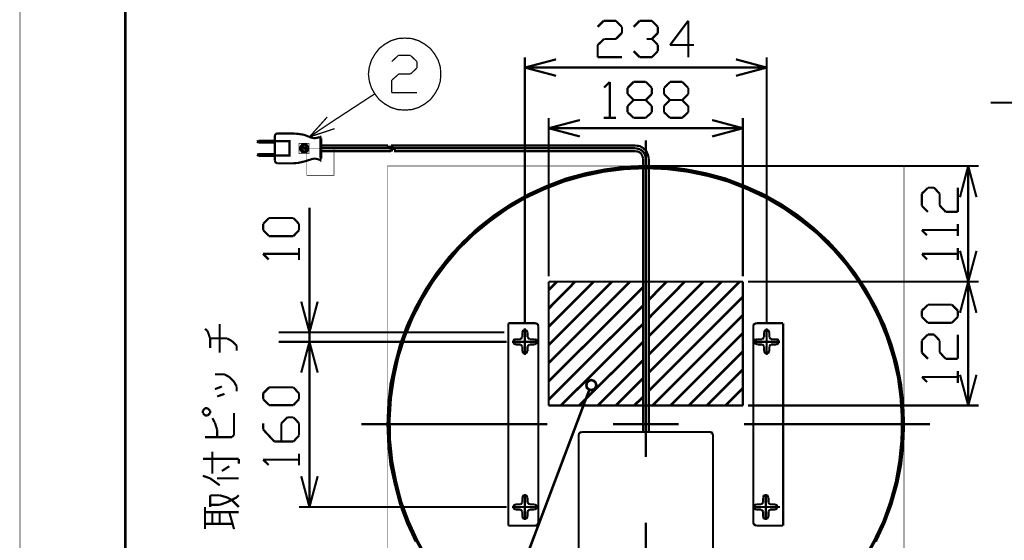
# Model space of a CAD drawing. Extents: x 3 to 207, y 7 to 290.
# Drawn here: x 3 to 99, y 145 to 196 of the extents above; entities that cross this region are included whole.
import ezdxf

# ---------------------------------------------------------------- set-up
doc = ezdxf.new("R2010")
doc.units = 0
doc.layers.add('LAYER_1', color=7, linetype='CONTINUOUS')

# ---------------------------------------------------------------- blocks, each defined once
blk = doc.blocks.new('AIGNBL01010002')
at = {"layer": 'LAYER_1', "const_width": 0.05}
blk.add_lwpolyline([(3.175, 6.7169), (206.756, 6.7169), (206.756, 290.2656), (3.175, 290.2656)], close=True, dxfattribs=at)
at = {"layer": 'LAYER_1', "const_width": 0.2117}
for points in [[(52.4933, 166.1019), (52.4933, 192.0946)], [(52.4933, 191.0786), (55.5413, 191.8829)], [(73.1097, 191.8829), (76.1153, 191.0786)], [(76.1153, 166.1019), (76.1153, 192.0946)], [(55.5413, 190.2742), (52.4933, 191.0786)], [(52.4933, 191.0786), (55.5413, 191.0786)], [(55.5413, 191.0786), (73.1097, 191.0786)], [(76.1153, 191.0786), (73.1097, 190.2742)], [(76.1153, 191.0786), (73.1097, 191.0786)], [(101.0497, 187.6495), (98.0017, 187.6495)], [(64.3043, 183.9665), (64.3043, 165.8479)], [(89.535, 156.2382), (89.4503, 158.1856), (89.2387, 160.1752), (88.8577, 162.1226), (88.3073, 164.0276), (87.63, 165.8902), (86.7833, 167.6682), (85.8097, 169.4039), (84.709, 171.0549), (83.4813, 172.6212), (82.169, 174.0606), (80.6873, 175.4152), (79.1633, 176.6429), (77.5123, 177.7436), (75.7767, 178.7172), (73.9563, 179.5216), (72.0937, 180.2412), (70.1887, 180.7492), (68.2413, 181.1302), (66.294, 181.3842), (64.3043, 181.4689), (62.3147, 181.3842), (60.3673, 181.1302), (58.42, 180.7492), (56.515, 180.2412), (54.6523, 179.5216), (52.8743, 178.7172), (51.1387, 177.7436), (49.4877, 176.6429), (47.9213, 175.4152), (46.482, 174.0606), (45.1273, 172.6212), (43.8997, 171.0549), (42.799, 169.4039), (41.8253, 167.6682), (40.9787, 165.8902), (40.3013, 164.0276), (39.7933, 162.1226), (39.37, 160.1752), (39.1583, 158.1856), (39.0737, 156.2382), (39.1583, 154.2486), (39.37, 152.2589), (39.7933, 150.3539), (40.3013, 148.4066), (40.9787, 146.5862), (41.8253, 144.7659)], [(86.7833, 144.7659), (87.63, 146.5862), (88.3073, 148.4066), (88.8577, 150.3539), (89.2387, 152.2589), (89.4503, 154.2486), (89.535, 156.2382)], [(89.4503, 156.2382), (89.3657, 158.1856), (89.154, 160.1752), (88.773, 162.0802), (88.2227, 163.9852), (87.5453, 165.8479), (86.6987, 167.6259), (85.725, 169.3616), (84.6667, 171.0126), (83.439, 172.5366), (82.0843, 174.0182), (80.645, 175.3306), (79.0787, 176.5582), (77.4277, 177.6589), (75.7343, 178.6326), (73.914, 179.4369), (72.0937, 180.1142), (70.1887, 180.6646), (68.2413, 181.0456), (66.294, 181.2995), (64.3043, 181.3419), (62.357, 181.2995), (60.3673, 181.0456), (58.4623, 180.6646), (56.5573, 180.1142), (54.6947, 179.4369), (52.9167, 178.6326), (51.181, 177.6589), (49.53, 176.5582), (48.006, 175.3306), (46.5243, 174.0182), (45.212, 172.5366), (43.9843, 171.0126), (42.8837, 169.3616), (41.91, 167.6259), (41.1057, 165.8479), (40.4283, 163.9852), (39.878, 162.0802), (39.497, 160.1752), (39.243, 158.1856), (39.1583, 156.2382), (39.243, 154.2486), (39.497, 152.3012), (39.878, 150.3539), (40.4283, 148.4489), (41.1057, 146.5862), (41.91, 144.8082), (42.8837, 143.0726)], [(85.725, 143.0726), (86.6987, 144.8082), (87.5453, 146.5862), (88.2227, 148.4489), (88.773, 150.3539), (89.154, 152.3012), (89.3657, 154.2486), (89.4503, 156.2382)], [(75.0993, 166.1019), (74.9723, 166.0596), (74.8453, 165.9749), (74.803, 165.8056)], [(74.803, 165.8056), (74.803, 146.6286)], [(77.724, 166.1019), (77.724, 146.3322)], [(64.3043, 159.4132), (64.3043, 153.0209)], [(54.6947, 156.2382), (36.5337, 156.2382)], [(67.5217, 156.2382), (61.087, 156.2382)], [(92.075, 156.2382), (73.914, 156.2382)], [(74.8453, 148.1526), (77.4277, 148.1526)], [(64.3043, 146.6286), (64.3043, 128.4676)]]:
    blk.add_lwpolyline(points, dxfattribs=at)
blk = doc.blocks.new('AIGNBL01020005')
at = {"layer": 'LAYER_1', "const_width": 0.05}
blk.add_lwpolyline([(39.0737, 181.4689), (89.535, 181.4689), (89.535, 131.0076), (39.0737, 131.0076)], close=True, dxfattribs=at)
at = {"layer": 'LAYER_1', "const_width": 0.2081}
blk.add_lwpolyline([(65.3197, 131.2179), (67.3517, 131.3872), (69.3836, 131.7259), (71.3309, 132.1916), (73.2783, 132.8689), (75.1409, 133.6732), (76.9612, 134.6046), (78.6969, 135.7052), (80.3055, 136.9752), (81.8295, 138.3298), (83.2265, 139.8115), (84.4965, 141.4202), (85.6395, 143.1135), (86.6131, 144.8914), (87.5021, 146.7541), (88.1795, 148.6591), (88.7298, 150.6487), (89.0684, 152.6384), (89.2801, 154.6704), (89.3224, 156.7447), (89.1954, 158.7766), (88.9414, 160.7663), (88.4758, 162.7559), (87.8408, 164.7456), (87.0788, 166.6082), (86.1475, 168.4286), (85.0891, 170.1642), (83.9038, 171.8152), (82.5492, 173.3815), (81.1099, 174.8208), (79.5012, 176.0908), (77.8502, 177.2761), (76.0722, 178.3344), (74.2519, 179.1811), (72.347, 179.9431), (70.3996, 180.4934), (68.3677, 180.9167), (66.3357, 181.1707), (64.3037, 181.2554), (62.2717, 181.1707), (60.2397, 180.9167), (58.2501, 180.4934), (56.3028, 179.9431), (54.3555, 179.1811), (52.5351, 178.3344), (50.7572, 177.2761), (49.1062, 176.0908), (47.5399, 174.8208), (46.0582, 173.3815), (44.7459, 171.8152), (43.5182, 170.1642), (42.4599, 168.4286), (41.5286, 166.6082), (40.7666, 164.7456), (40.1316, 162.7559), (39.7083, 160.7663), (39.4119, 158.7766), (39.2849, 156.7447), (39.3273, 154.6704), (39.5389, 152.6384), (39.9199, 150.6487), (40.4279, 148.6591), (41.1476, 146.7541), (41.9942, 144.8914), (42.9679, 143.1135), (44.1109, 141.4202), (45.4232, 139.8115), (46.8202, 138.3298), (48.3019, 136.9752), (49.9528, 135.7052), (51.6461, 134.6046), (53.4665, 133.6732), (55.3291, 132.8689), (57.2764, 132.1916), (59.2661, 131.7259), (61.2557, 131.3872), (63.33, 131.2179)], dxfattribs=at)
blk = doc.blocks.new('AIGNBL01020007')
at = {"layer": 'LAYER_1', "const_width": 0.05}
blk.add_lwpolyline([(39.0737, 181.4689), (89.535, 181.4689), (89.535, 131.0076), (39.0737, 131.0076)], close=True, dxfattribs=at)
at = {"layer": 'LAYER_1', "const_width": 0.2081}
blk.add_lwpolyline([(65.3197, 131.2179), (67.3517, 131.3872), (69.3836, 131.7259), (71.3309, 132.1916), (73.2783, 132.8689), (75.1409, 133.6732), (76.9612, 134.6046), (78.6969, 135.7052), (80.3055, 136.9752), (81.8295, 138.3298), (83.2265, 139.8115), (84.4965, 141.4202), (85.6395, 143.1135), (86.6131, 144.8914), (87.5021, 146.7541), (88.1795, 148.6591), (88.7298, 150.6487), (89.0684, 152.6384), (89.2801, 154.6704), (89.3224, 156.7447), (89.1954, 158.7766), (88.9414, 160.7663), (88.4758, 162.7559), (87.8408, 164.7456), (87.0788, 166.6082), (86.1475, 168.4286), (85.0891, 170.1642), (83.9038, 171.8152), (82.5492, 173.3815), (81.1099, 174.8208), (79.5012, 176.0908), (77.8502, 177.2761), (76.0722, 178.3344), (74.2519, 179.1811), (72.347, 179.9431), (70.3996, 180.4934), (68.3677, 180.9167), (66.3357, 181.1707), (64.3037, 181.2554), (62.2717, 181.1707), (60.2397, 180.9167), (58.2501, 180.4934), (56.3028, 179.9431), (54.3555, 179.1811), (52.5351, 178.3344), (50.7572, 177.2761), (49.1062, 176.0908), (47.5399, 174.8208), (46.0582, 173.3815), (44.7459, 171.8152), (43.5182, 170.1642), (42.4599, 168.4286), (41.5286, 166.6082), (40.7666, 164.7456), (40.1316, 162.7559), (39.7083, 160.7663), (39.4119, 158.7766), (39.2849, 156.7447), (39.3273, 154.6704), (39.5389, 152.6384), (39.9199, 150.6487), (40.4279, 148.6591), (41.1476, 146.7541), (41.9942, 144.8914), (42.9679, 143.1135), (44.1109, 141.4202), (45.4232, 139.8115), (46.8202, 138.3298), (48.3019, 136.9752), (49.9528, 135.7052), (51.6461, 134.6046), (53.4665, 133.6732), (55.3291, 132.8689), (57.2764, 132.1916), (59.2661, 131.7259), (61.2557, 131.3872), (63.33, 131.2179)], dxfattribs=at)
blk = doc.blocks.new('AIGNBL01010003')
at = {"layer": 'LAYER_1', "const_width": 0.05}
blk.add_lwpolyline([(3.175, 6.7169), (206.756, 6.7169), (206.756, 290.2656), (3.175, 290.2656)], close=True, dxfattribs=at)
at = {"layer": 'LAYER_1', "const_width": 0.2117}
for points in [[(60.198, 195.6505), (59.6053, 195.0579)], [(61.3833, 195.6505), (60.198, 195.6505)], [(61.976, 195.0579), (61.3833, 195.6505)], [(63.7117, 195.6505), (63.119, 195.0579)], [(64.897, 195.6505), (63.7117, 195.6505)], [(65.4897, 195.0579), (64.897, 195.6505)], [(68.453, 195.6505), (66.675, 193.2799)], [(68.453, 192.0946), (68.453, 195.6505)], [(61.3833, 193.8726), (61.976, 194.4652)], [(61.976, 194.4652), (61.976, 195.0579)], [(64.897, 193.8726), (65.4897, 194.4652)], [(65.4897, 194.4652), (65.4897, 195.0579)], [(59.6053, 193.2799), (60.2403, 193.8726)], [(59.6053, 192.0946), (59.6053, 193.2799)], [(60.2403, 193.8726), (61.3833, 193.8726)], [(64.897, 193.8726), (64.389, 193.8726)], [(65.4897, 193.2799), (64.897, 193.8726)], [(65.4897, 192.6872), (65.4897, 193.2799)], [(66.675, 193.2799), (69.0033, 193.2799)], [(63.119, 192.6872), (63.7117, 192.0946)], [(64.897, 192.0946), (65.4897, 192.6872)], [(61.976, 192.0946), (59.6053, 192.0946)], [(63.7117, 192.0946), (64.897, 192.0946)], [(21.5053, 165.3399), (21.2513, 165.5516)], [(21.7593, 164.5779), (21.5053, 165.3399)], [(22.6907, 166.0172), (22.6907, 163.2232)], [(50.8847, 166.1019), (50.8847, 146.3322)], [(53.5093, 166.1019), (50.8847, 166.1019)], [(53.8057, 165.8056), (53.7633, 165.9749), (53.6787, 166.0596), (53.5093, 166.1019)], [(53.8057, 165.8056), (53.8057, 146.6286)], [(75.0993, 166.1019), (77.724, 166.1019)], [(23.4103, 164.6202), (21.7593, 164.6202)], [(21.7593, 163.6889), (21.7593, 164.5779)], [(23.876, 164.3662), (23.4103, 164.6202)], [(24.3417, 163.9006), (23.876, 164.3662)], [(24.3417, 163.4349), (24.3417, 163.9006)], [(50.7153, 164.2816), (30.4377, 164.2816)], [(30.6493, 161.2759), (31.4537, 164.2816)], [(31.4537, 164.2816), (32.258, 161.2759)], [(31.4537, 164.2816), (31.4537, 161.2759)], [(23.1563, 161.1066), (22.225, 161.1066)], [(23.622, 160.8526), (23.1563, 161.1066)], [(24.0877, 160.3869), (23.622, 160.8526)], [(31.4537, 161.2759), (31.4537, 151.1582)], [(22.9023, 159.9212), (22.225, 159.6672)], [(24.3417, 159.9212), (24.0877, 160.3869)], [(24.3417, 159.4556), (24.3417, 159.9212)], [(26.924, 159.2439), (27.5167, 159.8366)], [(27.5167, 159.8366), (29.8873, 159.8366)], [(29.8873, 159.8366), (30.4377, 159.2439)], [(23.1563, 159.2016), (22.4367, 158.9476)], [(26.924, 158.6936), (26.924, 159.2439)], [(27.5167, 158.1009), (26.924, 158.6936)], [(30.4377, 158.6936), (29.8873, 158.1009)], [(30.4377, 159.2439), (30.4377, 158.6936)], [(21.2513, 157.8046), (21.0397, 157.5506)], [(21.5053, 157.8046), (21.2513, 157.8046)], [(21.7593, 157.5506), (21.5053, 157.8046)], [(29.8873, 158.1009), (27.5167, 158.1009)], [(21.0397, 157.5506), (21.0397, 157.3389)], [(21.0397, 157.3389), (21.2513, 157.0849)], [(21.2513, 157.0849), (21.5053, 157.0849)], [(21.5053, 157.0849), (21.7593, 157.3389)], [(21.7593, 157.3389), (21.7593, 157.5506)], [(22.225, 156.3652), (21.971, 156.8309)], [(24.0877, 157.3389), (24.0877, 155.1799)], [(29.2947, 156.9156), (28.702, 156.3229)], [(29.8873, 156.9156), (29.2947, 156.9156)], [(30.4377, 156.3229), (29.8873, 156.9156)], [(22.4367, 155.6879), (22.225, 156.3652)], [(26.924, 156.3229), (26.924, 155.7302)], [(26.924, 155.7302), (28.0247, 154.5449)], [(28.702, 156.3229), (28.702, 154.5449)], [(30.4377, 155.1376), (30.4377, 156.3229)], [(23.876, 154.9682), (21.2513, 154.9682)], [(22.4367, 154.9682), (22.4367, 155.6879)], [(24.0877, 155.1799), (23.876, 154.9682)], [(29.8873, 154.5449), (30.4377, 155.1376)], [(28.0247, 154.5449), (29.8873, 154.5449)], [(24.5533, 152.8516), (21.0397, 152.8516)], [(21.971, 153.5712), (21.971, 151.4122)], [(24.5533, 152.3859), (24.5533, 152.8516)], [(30.4377, 152.2166), (30.4377, 153.3596)], [(23.622, 152.1319), (22.9023, 151.6662)], [(26.924, 152.7669), (27.4743, 152.2589)], [(26.924, 152.7669), (30.4377, 152.7669)], [(21.7593, 150.9466), (21.0397, 151.2006)], [(22.6907, 150.2692), (21.7593, 150.9466)], [(24.5533, 150.9466), (22.4367, 150.9466)], [(31.4537, 148.1526), (30.6493, 151.1582)], [(32.258, 151.1582), (31.4537, 148.1526)], [(31.4537, 148.1526), (31.4537, 151.1582)], [(21.7593, 149.2956), (22.6483, 149.2956)], [(21.7593, 148.1526), (21.7593, 149.2956)], [(22.6483, 149.2956), (22.6907, 149.2956)], [(22.6907, 149.2956), (23.4103, 149.0839)], [(24.3417, 149.0839), (23.4103, 148.6182)], [(23.4103, 149.0839), (23.876, 148.8299)], [(24.5533, 149.2956), (24.3417, 149.0839)], [(21.2513, 148.1526), (21.2513, 145.9936)], [(22.6907, 148.3642), (21.7593, 148.3642)], [(23.4103, 148.6182), (22.6907, 148.3642)], [(23.876, 148.8299), (24.5533, 148.1526)], [(50.7153, 148.1526), (30.4377, 148.1526)], [(53.8057, 148.1526), (51.2233, 148.1526)], [(24.5533, 147.6446), (21.2513, 147.6446)], [(21.971, 146.5016), (21.971, 147.6446)], [(22.6907, 147.6446), (22.6907, 146.5016)], [(24.0877, 145.9936), (23.622, 147.6446)], [(21.2513, 146.5016), (23.876, 146.5016)], [(53.5093, 146.3322), (50.8847, 146.3322)], [(53.5093, 146.3322), (53.6787, 146.3746), (53.7633, 146.5016), (53.8057, 146.6286)], [(74.803, 146.6286), (74.8453, 146.5016), (74.9723, 146.3746), (75.0993, 146.3322)], [(75.0993, 146.3322), (77.724, 146.3322)]]:
    blk.add_lwpolyline(points, dxfattribs=at)
at = {"layer": 'LAYER_1'}
for name in ['AIGNBL01020005', 'AIGNBL01020007']:
    blk.add_blockref(name, (0, 0), dxfattribs=at)
blk = doc.blocks.new('AIGNBL01010008')
at = {"layer": 'LAYER_1', "const_width": 0.05}
blk.add_lwpolyline([(3.175, 6.7169), (206.756, 6.7169), (206.756, 290.2656), (3.175, 290.2656)], close=True, dxfattribs=at)
blk = doc.blocks.new('AIGNBL01010009')
at = {"layer": 'LAYER_1', "const_width": 0.05}
blk.add_lwpolyline([(3.175, 6.7169), (206.756, 6.7169), (206.756, 290.2656), (3.175, 290.2656)], close=True, dxfattribs=at)
blk = doc.blocks.new('AIGNBL0101000A')
at = {"layer": 'LAYER_1', "const_width": 0.05}
blk.add_lwpolyline([(3.175, 6.7169), (206.756, 6.7169), (206.756, 290.2656), (3.175, 290.2656)], close=True, dxfattribs=at)
blk = doc.blocks.new('AIGNBL0101000B')
at = {"layer": 'LAYER_1', "const_width": 0.05}
blk.add_lwpolyline([(3.175, 6.7169), (206.756, 6.7169), (206.756, 290.2656), (3.175, 290.2656)], close=True, dxfattribs=at)
at = {"layer": 'LAYER_1', "const_width": 0.2117}
for points in [[(52.7473, 165.2129), (52.6627, 165.3822), (52.4933, 165.4669), (52.324, 165.3822), (52.2393, 165.2129)], [(52.4933, 165.5939), (52.4933, 163.0116)], [(76.3693, 165.2129), (76.2847, 165.3822), (76.1153, 165.4669), (75.946, 165.3822), (75.8613, 165.2129)], [(76.1153, 165.5939), (76.1153, 163.0116)], [(51.6043, 164.5356), (51.435, 164.4932), (51.3503, 164.2816), (51.435, 164.1122), (51.6043, 164.0276)], [(52.07, 164.5356), (51.6043, 164.5356)], [(52.2393, 164.7472), (52.07, 164.5356)], [(52.2393, 164.7472), (52.2393, 165.2129)], [(52.7473, 164.7472), (52.7473, 165.2129)], [(52.959, 164.5356), (52.7473, 164.7472)], [(53.4247, 164.5356), (52.959, 164.5356)], [(53.4247, 164.0276), (53.594, 164.1122), (53.6787, 164.2816), (53.594, 164.4932), (53.4247, 164.5356)], [(75.2263, 164.5356), (75.0147, 164.4932), (74.9723, 164.2816), (75.0147, 164.1122), (75.2263, 164.0276)], [(75.2263, 164.5356), (75.692, 164.5356)], [(75.8613, 164.7472), (75.692, 164.5356)], [(75.8613, 164.7472), (75.8613, 165.2129)], [(76.3693, 164.7472), (76.3693, 165.2129)], [(76.5387, 164.5356), (76.3693, 164.7472)], [(76.5387, 164.5356), (77.0467, 164.5356)], [(77.0467, 164.0276), (77.216, 164.1122), (77.3007, 164.2816), (77.216, 164.4932), (77.0467, 164.5356)], [(53.8057, 164.2816), (51.2233, 164.2816)], [(52.07, 164.0276), (51.6043, 164.0276)], [(52.07, 164.0276), (52.2393, 163.8582)], [(52.2393, 163.3926), (52.2393, 163.8582)], [(52.2393, 163.3926), (52.324, 163.2232), (52.4933, 163.1386), (52.6627, 163.2232), (52.7473, 163.3926)], [(52.7473, 163.8582), (52.959, 164.0276)], [(52.7473, 163.3926), (52.7473, 163.8582)], [(53.4247, 164.0276), (52.959, 164.0276)], [(74.8453, 164.2816), (77.4277, 164.2816)], [(75.2263, 164.0276), (75.692, 164.0276)], [(75.692, 164.0276), (75.8613, 163.8582)], [(75.8613, 163.3926), (75.8613, 163.8582)], [(75.8613, 163.3926), (75.946, 163.2232), (76.1153, 163.1386), (76.2847, 163.2232), (76.3693, 163.3926)], [(76.3693, 163.8582), (76.5387, 164.0276)], [(76.3693, 163.3926), (76.3693, 163.8582)], [(76.5387, 164.0276), (77.0467, 164.0276)], [(58.039, 155.4762), (57.912, 155.4339), (57.785, 155.3069), (57.7427, 155.1799)], [(57.7427, 139.1356), (57.7427, 155.1799)], [(70.5697, 155.4762), (58.039, 155.4762)], [(70.866, 155.1799), (70.8237, 155.3069), (70.739, 155.4339), (70.5697, 155.4762)], [(70.866, 139.1356), (70.866, 155.1799)], [(52.7473, 149.0416), (52.6627, 149.2532), (52.4933, 149.2956), (52.324, 149.2532), (52.2393, 149.0416)], [(52.2393, 148.5759), (52.2393, 149.0416)], [(52.4933, 149.4226), (52.4933, 146.8826)], [(52.7473, 148.5759), (52.7473, 149.0416)], [(76.2847, 149.0416), (76.2, 149.2532), (76.0307, 149.2956), (75.819, 149.2532), (75.7767, 149.0416)], [(75.7767, 148.5759), (75.7767, 149.0416)], [(76.0307, 149.4226), (76.0307, 146.8826)], [(76.2847, 148.5759), (76.2847, 149.0416)], [(53.8057, 148.1526), (51.2233, 148.1526)], [(51.6043, 148.4066), (51.435, 148.3219), (51.3503, 148.1526), (51.435, 147.9832), (51.6043, 147.8986)], [(52.07, 148.4066), (51.6043, 148.4066)], [(52.2393, 148.5759), (52.07, 148.4066)], [(52.959, 148.4066), (52.7473, 148.5759)], [(53.4247, 148.4066), (52.959, 148.4066)], [(53.4247, 147.8986), (53.594, 147.9832), (53.6787, 148.1526), (53.594, 148.3219), (53.4247, 148.4066)], [(74.7183, 148.1526), (77.3007, 148.1526)], [(75.0993, 148.4066), (74.93, 148.3219), (74.8453, 148.1526), (74.93, 147.9832), (75.0993, 147.8986)], [(75.0993, 148.4066), (75.565, 148.4066)], [(75.7767, 148.5759), (75.565, 148.4066)], [(76.454, 148.4066), (76.2847, 148.5759)], [(76.454, 148.4066), (76.9197, 148.4066)], [(76.9197, 147.8986), (77.089, 147.9832), (77.1737, 148.1526), (77.089, 148.3219), (76.9197, 148.4066)], [(52.07, 147.8986), (51.6043, 147.8986)], [(52.07, 147.8986), (52.2393, 147.7292)], [(52.2393, 147.2212), (52.2393, 147.7292)], [(52.2393, 147.2212), (52.324, 147.0519), (52.4933, 147.0096), (52.6627, 147.0519), (52.7473, 147.2212)], [(52.7473, 147.7292), (52.959, 147.8986)], [(52.7473, 147.2212), (52.7473, 147.7292)], [(53.4247, 147.8986), (52.959, 147.8986)], [(75.0993, 147.8986), (75.565, 147.8986)], [(75.565, 147.8986), (75.7767, 147.7292)], [(75.7767, 147.2212), (75.7767, 147.7292)], [(75.7767, 147.2212), (75.819, 147.0519), (76.0307, 147.0096), (76.2, 147.0519), (76.2847, 147.2212)], [(76.2847, 147.7292), (76.454, 147.8986)], [(76.2847, 147.2212), (76.2847, 147.7292)], [(76.454, 147.8986), (76.9197, 147.8986)]]:
    blk.add_lwpolyline(points, dxfattribs=at)
blk = doc.blocks.new('AIGNBL01010011')
at = {"layer": 'LAYER_1', "const_width": 0.05}
blk.add_lwpolyline([(3.175, 6.7169), (206.756, 6.7169), (206.756, 290.2656), (3.175, 290.2656)], close=True, dxfattribs=at)
blk = doc.blocks.new('AIGNBL01010013')
at = {"layer": 'LAYER_1', "const_width": 0.05}
blk.add_lwpolyline([(3.175, 6.7169), (206.756, 6.7169), (206.756, 290.2656), (3.175, 290.2656)], close=True, dxfattribs=at)
at = {"layer": 'LAYER_1', "const_width": 0.254}
blk.add_lwpolyline([(13.462, 277.7772), (200.2367, 277.7772), (200.2367, 15.3106), (13.462, 15.3106), (13.462, 277.7772)], dxfattribs=at)
blk = doc.blocks.new('AIGNBL01010014')
at = {"layer": 'LAYER_1', "const_width": 0.05}
blk.add_lwpolyline([(3.175, 6.7169), (206.756, 6.7169), (206.756, 290.2656), (3.175, 290.2656)], close=True, dxfattribs=at)
blk = doc.blocks.new('AIGNBL01010015')
at = {"layer": 'LAYER_1', "const_width": 0.05}
blk.add_lwpolyline([(3.175, 6.7169), (206.756, 6.7169), (206.756, 290.2656), (3.175, 290.2656)], close=True, dxfattribs=at)
blk = doc.blocks.new('AIGNBL01010019')
at = {"layer": 'LAYER_1', "const_width": 0.05}
blk.add_lwpolyline([(3.175, 6.7169), (206.756, 6.7169), (206.756, 290.2656), (3.175, 290.2656)], close=True, dxfattribs=at)
blk = doc.blocks.new('AIGNBL0101001A')
at = {"layer": 'LAYER_1', "const_width": 0.05}
blk.add_lwpolyline([(3.175, 6.7169), (206.756, 6.7169), (206.756, 290.2656), (3.175, 290.2656)], close=True, dxfattribs=at)
blk = doc.blocks.new('AIGNBL0101001B')
at = {"layer": 'LAYER_1', "const_width": 0.05}
blk.add_lwpolyline([(3.175, 6.7169), (206.756, 6.7169), (206.756, 290.2656), (3.175, 290.2656)], close=True, dxfattribs=at)
blk = doc.blocks.new('AIGNBL0101001C')
at = {"layer": 'LAYER_1', "const_width": 0.05}
blk.add_lwpolyline([(3.175, 6.7169), (206.756, 6.7169), (206.756, 290.2656), (3.175, 290.2656)], close=True, dxfattribs=at)
blk = doc.blocks.new('AIGNBL0101001D')
at = {"layer": 'LAYER_1', "const_width": 0.05}
blk.add_lwpolyline([(3.175, 6.7169), (206.756, 6.7169), (206.756, 290.2656), (3.175, 290.2656)], close=True, dxfattribs=at)
blk = doc.blocks.new('AIGNBL0101001E')
at = {"layer": 'LAYER_1', "const_width": 0.05}
blk.add_lwpolyline([(3.175, 6.7169), (206.756, 6.7169), (206.756, 290.2656), (3.175, 290.2656)], close=True, dxfattribs=at)
blk = doc.blocks.new('AIGNBL0101001F')
at = {"layer": 'LAYER_1', "const_width": 0.05}
blk.add_lwpolyline([(3.175, 6.7169), (206.756, 6.7169), (206.756, 290.2656), (3.175, 290.2656)], close=True, dxfattribs=at)
blk = doc.blocks.new('AIGNBL01010020')
at = {"layer": 'LAYER_1', "const_width": 0.05}
blk.add_lwpolyline([(3.175, 6.7169), (206.756, 6.7169), (206.756, 290.2656), (3.175, 290.2656)], close=True, dxfattribs=at)
blk = doc.blocks.new('AIGNBL01010021')
at = {"layer": 'LAYER_1', "const_width": 0.05}
blk.add_lwpolyline([(3.175, 6.7169), (206.756, 6.7169), (206.756, 290.2656), (3.175, 290.2656)], close=True, dxfattribs=at)
blk = doc.blocks.new('AIGNBL01010022')
at = {"layer": 'LAYER_1', "const_width": 0.05}
blk.add_lwpolyline([(3.175, 6.7169), (206.756, 6.7169), (206.756, 290.2656), (3.175, 290.2656)], close=True, dxfattribs=at)
blk = doc.blocks.new('AIGNBL01010023')
at = {"layer": 'LAYER_1', "const_width": 0.05}
blk.add_lwpolyline([(3.175, 6.7169), (206.756, 6.7169), (206.756, 290.2656), (3.175, 290.2656)], close=True, dxfattribs=at)
blk = doc.blocks.new('AIGNBL01010024')
at = {"layer": 'LAYER_1', "const_width": 0.05}
blk.add_lwpolyline([(3.175, 6.7169), (206.756, 6.7169), (206.756, 290.2656), (3.175, 290.2656)], close=True, dxfattribs=at)
blk = doc.blocks.new('AIGNBL01010025')
at = {"layer": 'LAYER_1', "const_width": 0.05}
blk.add_lwpolyline([(3.175, 6.7169), (206.756, 6.7169), (206.756, 290.2656), (3.175, 290.2656)], close=True, dxfattribs=at)
blk = doc.blocks.new('AIGNBL01010026')
at = {"layer": 'LAYER_1', "const_width": 0.05}
blk.add_lwpolyline([(3.175, 6.7169), (206.756, 6.7169), (206.756, 290.2656), (3.175, 290.2656)], close=True, dxfattribs=at)
blk = doc.blocks.new('AIGNBL01010027')
at = {"layer": 'LAYER_1', "const_width": 0.05}
blk.add_lwpolyline([(3.175, 6.7169), (206.756, 6.7169), (206.756, 290.2656), (3.175, 290.2656)], close=True, dxfattribs=at)
blk = doc.blocks.new('AIGNBL01010028')
at = {"layer": 'LAYER_1', "const_width": 0.05}
blk.add_lwpolyline([(3.175, 6.7169), (206.756, 6.7169), (206.756, 290.2656), (3.175, 290.2656)], close=True, dxfattribs=at)
blk = doc.blocks.new('AIGNBL01010029')
at = {"layer": 'LAYER_1', "const_width": 0.05}
blk.add_lwpolyline([(3.175, 6.7169), (206.756, 6.7169), (206.756, 290.2656), (3.175, 290.2656)], close=True, dxfattribs=at)
blk = doc.blocks.new('AIGNBL0101002A')
at = {"layer": 'LAYER_1', "const_width": 0.05}
blk.add_lwpolyline([(3.175, 6.7169), (206.756, 6.7169), (206.756, 290.2656), (3.175, 290.2656)], close=True, dxfattribs=at)
blk = doc.blocks.new('AIGNBL0101002B')
at = {"layer": 'LAYER_1', "const_width": 0.05}
blk.add_lwpolyline([(3.175, 6.7169), (206.756, 6.7169), (206.756, 290.2656), (3.175, 290.2656)], close=True, dxfattribs=at)
blk = doc.blocks.new('AIGNBL0101002C')
at = {"layer": 'LAYER_1', "const_width": 0.05}
blk.add_lwpolyline([(3.175, 6.7169), (206.756, 6.7169), (206.756, 290.2656), (3.175, 290.2656)], close=True, dxfattribs=at)
blk = doc.blocks.new('AIGNBL0101002D')
at = {"layer": 'LAYER_1', "const_width": 0.05}
blk.add_lwpolyline([(3.175, 6.7169), (206.756, 6.7169), (206.756, 290.2656), (3.175, 290.2656)], close=True, dxfattribs=at)
blk = doc.blocks.new('AIGNBL0101002E')
at = {"layer": 'LAYER_1', "const_width": 0.05}
blk.add_lwpolyline([(3.175, 6.7169), (206.756, 6.7169), (206.756, 290.2656), (3.175, 290.2656)], close=True, dxfattribs=at)
blk = doc.blocks.new('AIGNBL01010031')
at = {"layer": 'LAYER_1', "const_width": 0.05}
blk.add_lwpolyline([(3.175, 6.7169), (206.756, 6.7169), (206.756, 290.2656), (3.175, 290.2656)], close=True, dxfattribs=at)
blk = doc.blocks.new('AIGNBL01010032')
at = {"layer": 'LAYER_1', "const_width": 0.05}
blk.add_lwpolyline([(3.175, 6.7169), (206.756, 6.7169), (206.756, 290.2656), (3.175, 290.2656)], close=True, dxfattribs=at)
blk = doc.blocks.new('AIGNBL01010036')
at = {"layer": 'LAYER_1', "const_width": 0.05}
blk.add_lwpolyline([(3.175, 6.7169), (206.756, 6.7169), (206.756, 290.2656), (3.175, 290.2656)], close=True, dxfattribs=at)
blk = doc.blocks.new('AIGNBL01010037')
at = {"layer": 'LAYER_1', "const_width": 0.05}
blk.add_lwpolyline([(3.175, 6.7169), (206.756, 6.7169), (206.756, 290.2656), (3.175, 290.2656)], close=True, dxfattribs=at)
blk = doc.blocks.new('AIGNBL01010038')
at = {"layer": 'LAYER_1', "const_width": 0.05}
blk.add_lwpolyline([(3.175, 6.7169), (206.756, 6.7169), (206.756, 290.2656), (3.175, 290.2656)], close=True, dxfattribs=at)
blk = doc.blocks.new('AIGNBL01010039')
at = {"layer": 'LAYER_1', "const_width": 0.05}
blk.add_lwpolyline([(3.175, 6.7169), (206.756, 6.7169), (206.756, 290.2656), (3.175, 290.2656)], close=True, dxfattribs=at)
blk = doc.blocks.new('AIGNBL0101003A')
at = {"layer": 'LAYER_1', "const_width": 0.05}
blk.add_lwpolyline([(3.175, 6.7169), (206.756, 6.7169), (206.756, 290.2656), (3.175, 290.2656)], close=True, dxfattribs=at)
blk = doc.blocks.new('AIGNBL0101003B')
at = {"layer": 'LAYER_1', "const_width": 0.05}
blk.add_lwpolyline([(3.175, 6.7169), (206.756, 6.7169), (206.756, 290.2656), (3.175, 290.2656)], close=True, dxfattribs=at)
blk = doc.blocks.new('AIGNBL0101003C')
at = {"layer": 'LAYER_1', "const_width": 0.05}
blk.add_lwpolyline([(3.175, 6.7169), (206.756, 6.7169), (206.756, 290.2656), (3.175, 290.2656)], close=True, dxfattribs=at)
at = {"layer": 'LAYER_1', "const_width": 0.127}
for points in [[(44.2807, 190.4436), (44.2383, 191.1208), (44.0267, 191.7982), (43.688, 192.3909), (43.2647, 192.9412), (42.7143, 193.3646), (42.1217, 193.7032), (41.4443, 193.9149), (40.767, 193.9572), (40.0897, 193.9149), (39.4123, 193.7032), (38.8197, 193.3646), (38.2693, 192.9412), (37.846, 192.3909), (37.5073, 191.7982), (37.2957, 191.1208), (37.211, 190.4436), (37.2957, 189.7662), (37.5073, 189.0889), (37.846, 188.4962), (38.2693, 187.9458), (38.8197, 187.5225), (39.4123, 187.1839), (40.0897, 186.9722), (40.767, 186.9298), (41.4443, 186.9722), (42.1217, 187.1839), (42.7143, 187.5225), (43.2647, 187.9458), (43.688, 188.4962), (44.0267, 189.0889), (44.2383, 189.7662), (44.2807, 190.4436)], [(40.132, 192.2639), (39.497, 191.6712)], [(41.3173, 192.2639), (40.132, 192.2639)], [(41.9523, 191.6712), (41.3173, 192.2639)], [(41.9523, 191.0362), (41.9523, 191.6712)], [(39.497, 189.8509), (40.1743, 190.4436)], [(40.1743, 190.4436), (41.3173, 190.4436)], [(41.3173, 190.4436), (41.9523, 191.0362)], [(39.497, 188.6232), (39.497, 189.8509)], [(33.528, 185.7022), (37.8037, 188.4962)], [(41.9523, 188.6232), (39.497, 188.6232)], [(31.4537, 184.3052), (33.1893, 186.2526)], [(31.4537, 184.3052), (33.528, 185.7022)], [(33.909, 185.1095), (31.4537, 184.3052)]]:
    blk.add_lwpolyline(points, dxfattribs=at)
blk = doc.blocks.new('AIGNBL01010041')
at = {"layer": 'LAYER_1', "const_width": 0.05}
blk.add_lwpolyline([(3.175, 6.7169), (206.756, 6.7169), (206.756, 290.2656), (3.175, 290.2656)], close=True, dxfattribs=at)
blk = doc.blocks.new('AIGNBL01010042')
at = {"layer": 'LAYER_1', "const_width": 0.05}
blk.add_lwpolyline([(3.175, 6.7169), (206.756, 6.7169), (206.756, 290.2656), (3.175, 290.2656)], close=True, dxfattribs=at)
blk = doc.blocks.new('AIGNBL01010043')
at = {"layer": 'LAYER_1', "const_width": 0.05}
blk.add_lwpolyline([(3.175, 6.7169), (206.756, 6.7169), (206.756, 290.2656), (3.175, 290.2656)], close=True, dxfattribs=at)
blk = doc.blocks.new('AIGNBL01020045')
at = {"layer": 'LAYER_1', "const_width": 0.05}
blk.add_lwpolyline([(31.1997, 180.5587), (33.8455, 180.5587), (33.8455, 183.2046), (31.1997, 183.2046)], close=True, dxfattribs=at)
blk = doc.blocks.new('AIGNBL01020046')
at = {"layer": 'LAYER_1', "const_width": 0.05}
blk.add_lwpolyline([(30.4377, 183.6702), (31.4113, 183.6702), (31.4113, 182.6966), (30.4377, 182.6966)], close=True, dxfattribs=at)
at = {"layer": 'LAYER_1', "const_width": 0.2081}
blk.add_lwpolyline([(31.199, 183.2032), (31.1143, 183.3725), (30.945, 183.4572), (30.7333, 183.3725), (30.6487, 183.2032), (30.7333, 182.9915), (30.945, 182.9069), (31.1143, 182.9915), (31.199, 183.2032)], dxfattribs=at)
blk = doc.blocks.new('AIGNBL01010044')
at = {"layer": 'LAYER_1', "const_width": 0.05}
blk.add_lwpolyline([(3.175, 6.7169), (206.756, 6.7169), (206.756, 290.2656), (3.175, 290.2656)], close=True, dxfattribs=at)
at = {"layer": 'LAYER_1'}
for points, const_width in [([(28.321, 184.6439), (28.194, 184.6016), (28.1093, 184.5169), (28.067, 184.3899)], 0.2117), ([(29.8027, 184.6439), (28.321, 184.6439)], 0.2117), ([(31.4537, 184.3052), (30.9033, 184.5169), (30.353, 184.6016), (29.8027, 184.6439)], 0.2117), ([(26.4583, 183.9242), (26.3313, 183.8396)], 0.2117), ([(26.3313, 183.8396), (26.4583, 183.7549)], 0.2117), ([(28.067, 183.9242), (26.4583, 183.9242)], 0.2117), ([(28.067, 183.7549), (26.4583, 183.7549)], 0.2117), ([(28.067, 184.3899), (28.067, 181.9769)], 0.2117), ([(29.464, 183.8819), (28.067, 183.8819)], 0.2117), ([(29.5063, 183.8396), (29.5063, 183.8819), (29.464, 183.8819)], 0.2117), ([(29.5063, 183.8396), (29.5063, 182.5272)], 0.2117), ([(31.3267, 183.2046), (31.2843, 183.3739), (31.1573, 183.5432), (30.9457, 183.5856), (30.734, 183.5432), (30.607, 183.3739), (30.5223, 183.2046), (30.607, 182.9929), (30.734, 182.8236), (30.9457, 182.7812), (31.1573, 182.8236), (31.2843, 182.9929), (31.3267, 183.2046)], 0.2117), ([(31.4537, 184.3052), (31.7077, 184.2206), (31.9617, 184.1782)], 0.2117), ([(31.9617, 184.1782), (32.2157, 184.2206), (32.4697, 184.3052)], 0.2117), ([(32.512, 184.2629), (32.512, 184.3052), (32.4697, 184.3052)], 0.2117), ([(32.512, 184.2629), (32.512, 182.0616)], 0.2117), ([(32.512, 184.2629), (32.5967, 184.1782)], 0.2117), ([(32.5967, 184.1782), (32.5967, 182.1886)], 0.2117), ([(31.2843, 183.2046), (31.1997, 183.3316), (31.115, 183.4585), (30.9457, 183.5009), (30.7763, 183.4585), (30.6493, 183.3316), (30.607, 183.2046), (30.6493, 183.0352), (30.7763, 182.9082), (30.9457, 182.8659), (31.115, 182.9082), (31.1997, 183.0352), (31.2843, 183.2046)], 0.2117), ([(31.2843, 183.2046), (31.242, 183.3739), (31.115, 183.5009), (30.9457, 183.5432), (30.7763, 183.5009), (30.6493, 183.3739), (30.607, 183.2046), (30.6493, 183.0352), (30.7763, 182.9082), (30.9457, 182.8659), (31.115, 182.9082), (31.242, 183.0352), (31.2843, 183.2046)], 0.2117), ([(30.734, 183.3316), (30.8187, 183.3739)], 0.2117), ([(30.734, 183.3316), (30.9033, 183.2892)], 0.2117), ([(30.7763, 183.2892), (30.861, 183.3316)], 0.2117), ([(30.7763, 183.0776), (30.861, 183.0352)], 0.2117), ([(30.7763, 183.0776), (30.9033, 183.0776)], 0.2117), ([(30.861, 183.1622), (30.861, 183.2046)], 0.2117), ([(30.9033, 183.2892), (30.9457, 183.2469), (30.988, 183.2892)], 0.2117), ([(30.988, 183.0776), (30.9457, 183.1199), (30.9033, 183.0776)], 0.2117), ([(30.988, 183.2892), (31.0727, 183.2892)], 0.2117), ([(30.988, 183.0776), (31.115, 183.0776)], 0.2117), ([(31.0303, 183.3316), (31.0727, 183.2892)], 0.2117), ([(31.0303, 183.2046), (31.0303, 183.1622)], 0.2117), ([(31.0303, 183.0352), (31.0727, 183.0776)], 0.2117), ([(31.0727, 182.9929), (31.115, 183.0776)], 0.2117), ([(32.5967, 183.4585), (39.116, 183.4585)], 0.2117), ([(32.5967, 183.2046), (39.3277, 183.2046)], 0.2117), ([(32.5967, 182.9082), (39.4123, 182.9082)], 0.2117), ([(39.4123, 182.9082), (39.4547, 182.9505), (39.4547, 182.9929), (39.497, 182.9929), (39.497, 183.0352), (39.4547, 183.0352), (39.4547, 183.0776), (39.4547, 183.1199), (39.4123, 183.1199), (39.37, 183.1622), (39.3277, 183.1622), (39.3277, 183.2046), (39.2853, 183.2046), (39.243, 183.2469), (39.2007, 183.2892), (39.2007, 183.3316), (39.1583, 183.3316), (39.1583, 183.3739), (39.116, 183.3739), (39.116, 183.4162), (39.116, 183.4585)], 0.2117), ([(39.4123, 183.4585), (63.2883, 183.4585)], 0.2117), ([(39.7087, 182.9082), (39.751, 182.9082), (39.751, 182.9505), (39.751, 182.9929), (39.7933, 182.9929), (39.7933, 183.0352), (39.751, 183.0776), (39.751, 183.1199), (39.7087, 183.1199), (39.7087, 183.1622), (39.6663, 183.1622), (39.624, 183.2046), (39.5817, 183.2046), (39.5817, 183.2469), (39.5393, 183.2469), (39.5393, 183.2892), (39.497, 183.2892), (39.497, 183.3316), (39.4547, 183.3316), (39.4547, 183.3739), (39.4123, 183.3739), (39.4123, 183.4162), (39.4123, 183.4585)], 0.2117), ([(39.624, 183.2046), (63.2883, 183.2046)], 0.2117), ([(39.7087, 182.9082), (63.2883, 182.9082)], 0.2117), ([(64.6007, 182.1886), (64.516, 182.5696), (64.3467, 182.9505), (64.0503, 183.2046), (63.7117, 183.4162), (63.2883, 183.4585)], 0.2117), ([(64.3043, 182.1886), (64.2197, 182.5696), (64.008, 182.9082), (63.6693, 183.1199), (63.2883, 183.2046)], 0.2117), ([(64.0503, 182.1886), (63.9657, 182.4425), (63.8387, 182.6966), (63.5847, 182.8659), (63.2883, 182.9082)], 0.2117), ([(26.4583, 182.6119), (26.3313, 182.5696)], 0.2117), ([(26.4583, 182.4425), (26.3313, 182.5696)], 0.2117), ([(28.067, 182.6119), (26.4583, 182.6119)], 0.2117), ([(28.067, 182.4425), (26.4583, 182.4425)], 0.2117), ([(29.464, 182.4849), (28.067, 182.4849)], 0.2117), ([(28.067, 181.9769), (28.1517, 181.8076), (28.321, 181.7229)], 0.2117), ([(29.845, 181.7229), (28.321, 181.7229)], 0.2117), ([(29.464, 182.4849), (29.5063, 182.4849), (29.5063, 182.5272)], 0.2117), ([(29.8027, 181.7229), (30.353, 181.7652), (30.9033, 181.8922), (31.4537, 182.0616)], 0.2117), ([(31.9617, 182.1886), (31.7077, 182.1462), (31.4537, 182.0616)], 0.2117), ([(32.4697, 182.0616), (32.2157, 182.1462), (31.9617, 182.1886)], 0.2117), ([(32.4697, 182.1039), (32.512, 182.0616), (32.512, 182.1039)], 0.2117), ([(32.512, 182.1039), (32.5967, 182.1886)], 0.2117), ([(64.0503, 182.1886), (64.0503, 155.4762)], 0.2117), ([(64.3043, 182.1886), (64.3043, 155.4762)], 0.2117), ([(64.6007, 182.1886), (64.6007, 155.4762)], 0.2117), ([(31.4537, 168.2186), (31.4537, 177.4049)], 0.2117), ([(26.924, 175.7962), (27.5167, 176.3889)], 0.2117), ([(27.5167, 176.3889), (29.8873, 176.3889)], 0.2117), ([(29.8873, 176.3889), (30.4377, 175.7962)], 0.2117), ([(26.924, 175.2036), (26.924, 175.7962)], 0.2117), ([(27.5167, 174.6109), (26.924, 175.2036)], 0.2117), ([(30.4377, 175.2036), (29.8873, 174.6109)], 0.2117), ([(30.4377, 175.7962), (30.4377, 175.2036)], 0.2117), ([(29.8873, 174.6109), (27.5167, 174.6109)], 0.2117), ([(30.4377, 172.2826), (30.4377, 173.4679)], 0.2117), ([(26.924, 172.8752), (27.4743, 172.3249)], 0.2117), ([(26.924, 172.8752), (30.4377, 172.8752)], 0.2117), ([(54.8217, 169.3616), (55.626, 170.1659)], 0.254), ([(54.8217, 167.5412), (57.404, 170.1659)], 0.254), ([(54.8217, 165.7632), (59.2243, 170.1659)], 0.254), ([(54.8217, 163.9852), (61.0023, 170.1659)], 0.254), ([(54.8217, 162.2072), (62.7803, 170.1659)], 0.254), ([(73.787, 170.1659), (54.8217, 170.1659)], 0.2117), ([(54.8217, 170.1659), (54.8217, 158.0586)], 0.2117), ([(64.6007, 168.3879), (66.3363, 170.1659)], 0.254), ([(64.6007, 166.6099), (68.1143, 170.1659)], 0.254), ([(64.6007, 164.8319), (69.9347, 170.1659)], 0.254), ([(64.6007, 163.0539), (71.7127, 170.1659)], 0.254), ([(64.6007, 161.2759), (73.4907, 170.1659)], 0.254), ([(73.787, 170.1659), (73.787, 158.0586)], 0.2117), ([(54.8217, 160.4292), (64.0503, 169.6156)], 0.254), ([(31.4537, 165.2129), (30.6493, 168.2186)], 0.2117), ([(32.258, 168.2186), (31.4537, 165.2129)], 0.2117), ([(31.4537, 165.2129), (31.4537, 168.2186)], 0.2117), ([(64.6007, 159.4979), (73.787, 168.6842)], 0.254), ([(54.8217, 158.6512), (64.0503, 167.8376)], 0.254), ([(64.9393, 158.0586), (73.787, 166.9062)], 0.254), ([(56.007, 158.0586), (64.0503, 166.0596)], 0.254), ([(50.5037, 165.2129), (28.448, 165.2129)], 0.2117), ([(31.4537, 165.2129), (31.4537, 164.2816)], 0.2117), ([(66.7173, 158.0586), (73.787, 165.1282)], 0.254), ([(49.1913, 164.2816), (28.448, 164.2816)], 0.2117), ([(30.6493, 161.2759), (31.4537, 164.2816)], 0.2117), ([(31.4537, 164.2816), (32.258, 161.2759)], 0.2117), ([(31.4537, 164.2816), (31.4537, 161.2759)], 0.2117), ([(57.785, 158.0586), (64.0503, 164.2816)], 0.254), ([(59.6053, 158.0586), (64.0503, 162.5036)], 0.254), ([(68.4953, 158.0586), (73.787, 163.3502)], 0.254), ([(70.2733, 158.0586), (73.787, 161.5722)], 0.254), ([(31.4537, 161.2759), (31.4537, 158.2279)], 0.2117), ([(61.3833, 158.0586), (64.0503, 160.7256)], 0.254), ([(72.0937, 158.0586), (73.787, 159.7519)], 0.254), ([(63.1613, 158.0586), (64.0503, 158.9052)], 0.254), ([(73.787, 158.0586), (54.8217, 158.0586)], 0.2117)]:
    blk.add_lwpolyline(points, dxfattribs=dict(at, const_width=const_width))
for name in ['AIGNBL01020046', 'AIGNBL01020045']:
    blk.add_blockref(name, (0, 0), dxfattribs=at)
blk = doc.blocks.new('AIGNBL0101004B')
at = {"layer": 'LAYER_1'}
for points, const_width in [([(3.175, 6.7169), (206.756, 6.7169), (206.756, 290.2656), (3.175, 290.2656)], 0.05), ([(59.4783, 160.0482), (59.436, 160.2599), (59.309, 160.3869), (59.1397, 160.5139), (58.9703, 160.5562), (58.7587, 160.4716), (58.6317, 160.3869), (58.547, 160.2176), (58.5047, 160.0059), (58.547, 159.8366), (58.674, 159.6672), (58.8433, 159.5826), (59.0127, 159.5826), (59.182, 159.6249), (59.3513, 159.7519), (59.436, 159.8789)], 0.1305)]:
    blk.add_lwpolyline(points, close=True, dxfattribs=dict(at, const_width=const_width))
for points, const_width in [([(60.7907, 189.6816), (60.2403, 189.1312)], 0.2117), ([(60.7907, 189.6816), (60.7907, 186.1679)], 0.2117), ([(62.5263, 189.0889), (63.119, 189.6816)], 0.2117), ([(63.119, 189.6816), (64.3043, 189.6816)], 0.2117), ([(64.3043, 189.6816), (64.897, 189.0889)], 0.2117), ([(66.0823, 189.0889), (66.675, 189.6816)], 0.2117), ([(66.675, 189.6816), (67.8603, 189.6816)], 0.2117), ([(67.8603, 189.6816), (68.453, 189.0889)], 0.2117), ([(62.5263, 188.4962), (62.5263, 189.0889)], 0.2117), ([(63.119, 187.9036), (62.5263, 188.4962)], 0.2117), ([(64.897, 188.4962), (64.3043, 187.9036)], 0.2117), ([(64.897, 189.0889), (64.897, 188.4962)], 0.2117), ([(66.0823, 188.4962), (66.0823, 189.0889)], 0.2117), ([(66.675, 187.9036), (66.0823, 188.4962)], 0.2117), ([(68.453, 188.4962), (67.8603, 187.9036)], 0.2117), ([(68.453, 189.0889), (68.453, 188.4962)], 0.2117), ([(63.119, 187.9036), (62.5263, 187.3109)], 0.2117), ([(64.3043, 187.9036), (63.119, 187.9036)], 0.2117), ([(64.897, 187.3109), (64.3043, 187.9036)], 0.2117), ([(66.675, 187.9036), (66.0823, 187.3109)], 0.2117), ([(67.8603, 187.9036), (66.675, 187.9036)], 0.2117), ([(68.453, 187.3109), (67.8603, 187.9036)], 0.2117), ([(62.5263, 187.3109), (62.5263, 186.7182)], 0.2117), ([(62.5263, 186.7182), (63.119, 186.1679)], 0.2117), ([(64.3043, 186.1679), (64.897, 186.7182)], 0.2117), ([(64.897, 186.7182), (64.897, 187.3109)], 0.2117), ([(66.0823, 187.3109), (66.0823, 186.7182)], 0.2117), ([(66.0823, 186.7182), (66.675, 186.1679)], 0.2117), ([(67.8603, 186.1679), (68.453, 186.7182)], 0.2117), ([(68.453, 186.7182), (68.453, 187.3109)], 0.2117), ([(54.8217, 170.6739), (54.8217, 186.1679)], 0.2117), ([(54.8217, 185.1519), (57.8697, 185.9562)], 0.2117), ([(60.198, 186.1679), (61.3833, 186.1679)], 0.2117), ([(63.119, 186.1679), (64.3043, 186.1679)], 0.2117), ([(66.675, 186.1679), (67.8603, 186.1679)], 0.2117), ([(70.7813, 185.9562), (73.787, 185.1519)], 0.2117), ([(73.787, 170.6739), (73.787, 186.1679)], 0.2117), ([(57.8697, 184.3476), (54.8217, 185.1519)], 0.2117), ([(54.8217, 185.1519), (57.8697, 185.1519)], 0.2117), ([(57.8697, 185.1519), (70.7813, 185.1519)], 0.2117), ([(73.787, 185.1519), (70.7813, 184.3476)], 0.2117), ([(73.787, 185.1519), (70.7813, 185.1519)], 0.2117), ([(64.8123, 181.4689), (96.8163, 181.4689)], 0.2117), ([(94.996, 178.4209), (95.8003, 181.4689)], 0.2117), ([(95.8003, 181.4689), (96.6047, 178.4209)], 0.2117), ([(95.8003, 181.4689), (95.8003, 178.4209)], 0.2117), ([(91.8633, 179.3522), (91.2707, 178.7596)], 0.2117), ([(92.456, 179.3522), (91.8633, 179.3522)], 0.2117), ([(93.0063, 178.7596), (92.456, 179.3522)], 0.2117), ([(94.7843, 179.3522), (94.7843, 176.9816)], 0.2117), ([(91.2707, 178.7596), (91.2707, 177.5742)], 0.2117), ([(93.0063, 177.6166), (93.0063, 178.7596)], 0.2117), ([(95.8003, 178.4209), (95.8003, 173.1716)], 0.2117), ([(91.2707, 177.5742), (91.8633, 176.9816)], 0.2117), ([(93.599, 176.9816), (93.0063, 177.6166)], 0.2117), ([(94.7843, 176.9816), (93.599, 176.9816)], 0.2117), ([(91.2707, 175.2036), (91.7787, 174.6956)], 0.2117), ([(91.2707, 175.2036), (94.7843, 175.2036)], 0.2117), ([(94.7843, 174.6109), (94.7843, 175.7962)], 0.2117), ([(94.7843, 172.2826), (94.7843, 173.4679)], 0.2117), ([(95.8003, 170.1659), (94.996, 173.1716)], 0.2117), ([(96.6047, 173.1716), (95.8003, 170.1659)], 0.2117), ([(95.8003, 170.1659), (95.8003, 173.1716)], 0.2117), ([(91.2707, 172.8752), (91.7787, 172.3249)], 0.2117), ([(91.2707, 172.8752), (94.7843, 172.8752)], 0.2117), ([(74.295, 170.1659), (96.8163, 170.1659)], 0.2117), ([(74.295, 170.1659), (96.8163, 170.1659)], 0.2117), ([(94.996, 167.1179), (95.8003, 170.1659)], 0.2117), ([(95.8003, 170.1659), (96.6047, 167.1179)], 0.2117), ([(95.8003, 170.1659), (95.8003, 167.1179)], 0.2117), ([(91.2707, 167.3296), (91.8633, 167.9222)], 0.2117), ([(91.2707, 166.7369), (91.2707, 167.3296)], 0.2117), ([(91.8633, 167.9222), (94.1917, 167.9222)], 0.2117), ([(94.1917, 167.9222), (94.7843, 167.3296)], 0.2117), ([(94.7843, 167.3296), (94.7843, 166.7369)], 0.2117), ([(91.8633, 166.1442), (91.2707, 166.7369)], 0.2117), ([(94.7843, 166.7369), (94.1917, 166.1442)], 0.2117), ([(95.8003, 167.1179), (95.8003, 161.0642)], 0.2117), ([(94.1917, 166.1442), (91.8633, 166.1442)], 0.2117), ([(91.8633, 165.0012), (91.2707, 164.4086)], 0.2117), ([(91.2707, 164.4086), (91.2707, 163.2232)], 0.2117), ([(92.456, 165.0012), (91.8633, 165.0012)], 0.2117), ([(93.0063, 164.4086), (92.456, 165.0012)], 0.2117), ([(93.0063, 163.2656), (93.0063, 164.4086)], 0.2117), ([(94.7843, 165.0012), (94.7843, 162.6306)], 0.2117), ([(91.2707, 163.2232), (91.8633, 162.6306)], 0.2117), ([(93.599, 162.6306), (93.0063, 163.2656)], 0.2117), ([(94.7843, 162.6306), (93.599, 162.6306)], 0.2117), ([(59.4783, 160.0482), (59.3937, 160.3022), (59.2243, 160.4716), (58.9703, 160.5562), (58.7587, 160.4716), (58.547, 160.3022), (58.5047, 160.0482), (58.547, 159.7942), (58.7587, 159.6249), (58.9703, 159.5826), (59.2243, 159.6249), (59.3937, 159.7942), (59.4783, 160.0482)], 0.254), ([(91.2707, 160.8526), (91.7787, 160.3446)], 0.2117), ([(91.2707, 160.8526), (94.7843, 160.8526)], 0.2117), ([(94.7843, 160.2599), (94.7843, 161.4452)], 0.2117), ([(95.8003, 158.0586), (94.996, 161.0642)], 0.2117), ([(96.6047, 161.0642), (95.8003, 158.0586)], 0.2117), ([(95.8003, 158.0586), (95.8003, 161.0642)], 0.2117), ([(58.801, 159.6249), (35.306, 97.2256)], 0.254), ([(59.4783, 160.0482), (59.436, 160.2599), (59.309, 160.3869), (59.1397, 160.5139), (58.9703, 160.5562), (58.7587, 160.4716), (58.6317, 160.3869), (58.547, 160.2176), (58.5047, 160.0059), (58.547, 159.8366), (58.674, 159.6672), (58.8433, 159.5826), (59.0127, 159.5826), (59.182, 159.6249), (59.3513, 159.7519), (59.436, 159.8789)], 0.05), ([(74.295, 158.0586), (96.8163, 158.0586)], 0.2117)]:
    blk.add_lwpolyline(points, dxfattribs=dict(at, const_width=const_width))

msp = doc.modelspace()

# ---------------------------------------------------------------- block references
at = {"layer": 'LAYER_1'}
for name in ['AIGNBL01010002', 'AIGNBL01010003', 'AIGNBL01010008', 'AIGNBL01010009', 'AIGNBL0101000A', 'AIGNBL0101000B', 'AIGNBL01010011', 'AIGNBL01010013', 'AIGNBL01010014', 'AIGNBL01010015', 'AIGNBL01010019', 'AIGNBL0101001A', 'AIGNBL0101001B', 'AIGNBL0101001C', 'AIGNBL0101001D', 'AIGNBL0101001E', 'AIGNBL0101001F', 'AIGNBL01010020', 'AIGNBL01010021', 'AIGNBL01010022', 'AIGNBL01010023', 'AIGNBL01010024', 'AIGNBL01010025', 'AIGNBL01010026', 'AIGNBL01010027', 'AIGNBL01010028', 'AIGNBL01010029', 'AIGNBL0101002A', 'AIGNBL0101002B', 'AIGNBL0101002C', 'AIGNBL0101002D', 'AIGNBL0101002E', 'AIGNBL01010031', 'AIGNBL01010032', 'AIGNBL01010036', 'AIGNBL01010037', 'AIGNBL01010038', 'AIGNBL01010039', 'AIGNBL0101003A', 'AIGNBL0101003B', 'AIGNBL0101003C', 'AIGNBL01010041', 'AIGNBL01010042', 'AIGNBL01010043', 'AIGNBL01010044', 'AIGNBL0101004B']:
    msp.add_blockref(name, (0, 0), dxfattribs=at)

doc.saveas('drawing.dxf')
